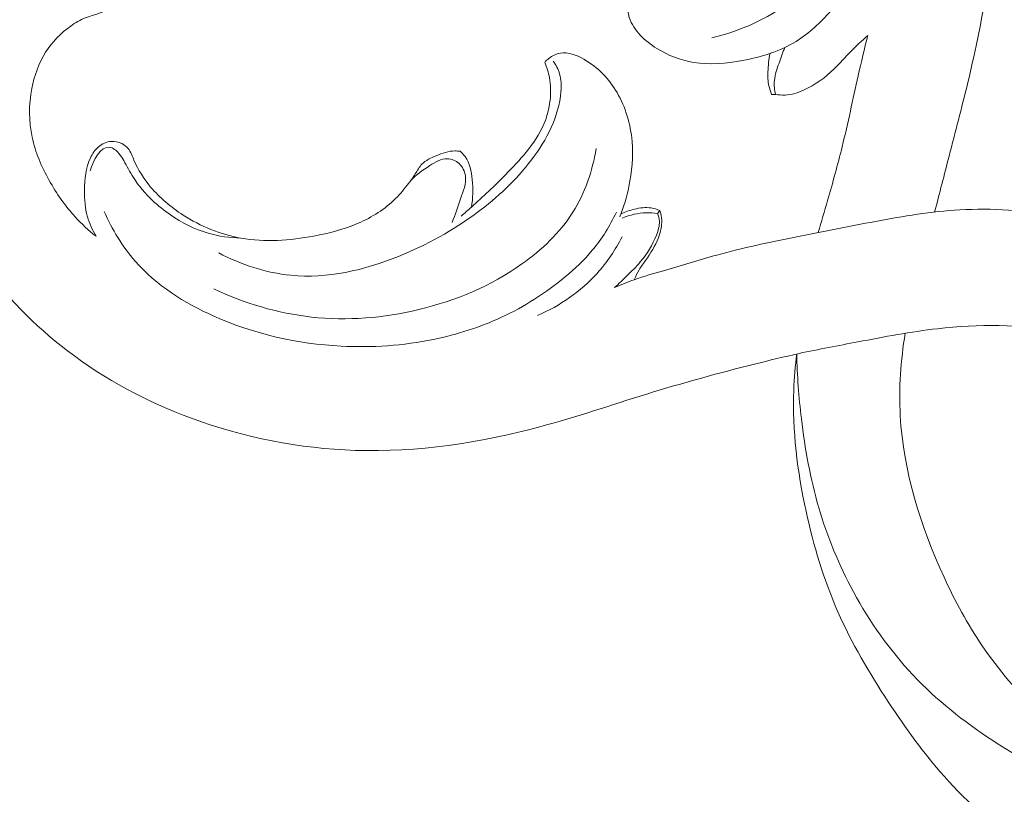
# Model space of a CAD drawing. Units: centimetres. Extents: x 450 to 617, y -129 to 107.
# Drawn here: x 509 to 515, y 6 to 10 of the extents above; entities that cross this region are included whole.
import ezdxf

# ---------------------------------------------------------------- set-up
doc = ezdxf.new("R2010")
doc.units = ezdxf.units.CM
doc.header["$MEASUREMENT"] = 0
doc.layers.add('layer 1', color=7, linetype='Continuous')

msp = doc.modelspace()

# ---------------------------------------------------------------- linework, layer by layer
at = {"layer": 'layer 1', "color": 250, "lineweight": 20}
for points, knots in [([(450.09501, -128.84197), (450.09501, -128.84197), (450.09501, 107.34372), (450.09501, 107.34372), (450.09501, 107.34372), (450.09501, 107.34372), (617.09502, 107.34372), (617.09502, 107.34372), (617.09502, 107.34372), (617.09502, 107.34372), (617.09502, -128.84197), (617.09502, -128.84197), (617.09502, -128.84197), (617.09502, -128.84197), (450.09501, -128.84197), (450.09501, -128.84197)], [0, 0, 0, 0, 0.2, 0.2, 0.2, 0.2, 0.4, 0.4, 0.4, 0.4, 0.6, 0.6, 0.6, 0.6, 1, 1, 1, 1]), ([(513.51123, 13.08672), (513.49278, 13.11338), (513.47227, 13.13883), (513.45, 13.16252), (513.45, 13.16252), (513.40559, 13.20961), (513.35376, 13.24985), (513.29769, 13.2823), (513.29769, 13.2823), (513.2245, 13.32466), (513.14404, 13.35379), (513.06102, 13.36977), (513.06102, 13.36977), (512.95637, 13.39), (512.84769, 13.38936), (512.74424, 13.36808), (512.74424, 13.36808), (512.67106, 13.35302), (512.60056, 13.32763), (512.53317, 13.29532), (512.53317, 13.29532), (512.49166, 13.27545), (512.45136, 13.25296), (512.41572, 13.22439), (512.41572, 13.22439), (512.37909, 13.19498), (512.34742, 13.1592), (512.32097, 13.12045), (512.32097, 13.12045), (512.30902, 13.10284), (512.29813, 13.08474), (512.28696, 13.06664), (512.28696, 13.06664), (512.28045, 13.05603), (512.27374, 13.0455), (512.26546, 13.03623), (512.26546, 13.03623), (512.24899, 13.01764), (512.22629, 13.00427), (512.20218, 12.99657), (512.20218, 12.99657), (512.15523, 12.98157), (512.10276, 12.98808), (512.05609, 13.00491), (512.05609, 13.00491), (512.03566, 13.01233), (512.01628, 13.02167), (511.99797, 13.03277), (511.99797, 13.03277), (511.93836, 13.0689), (511.88992, 13.12384), (511.8523, 13.18437), (511.8523, 13.18437), (511.82756, 13.22397), (511.80747, 13.26597), (511.79581, 13.31002), (511.79581, 13.31002), (511.76908, 13.41043), (511.78584, 13.52138), (511.82204, 13.62178), (511.82204, 13.62178), (511.85648, 13.71731), (511.90831, 13.80337), (511.97598, 13.87514), (511.97598, 13.87514), (512.02915, 13.93171), (512.09215, 13.97944), (512.15982, 14.01868), (512.15982, 14.01868), (512.29163, 14.09505), (512.44118, 14.13924), (512.59299, 14.15741), (512.59299, 14.15741), (512.69029, 14.16915), (512.78844, 14.17014), (512.88538, 14.15932), (512.88538, 14.15932), (513.01648, 14.14476), (513.14531, 14.10869), (513.26933, 14.06089), (513.26933, 14.06089), (513.42822, 13.99959), (513.57912, 13.91898), (513.71856, 13.82196), (513.71856, 13.82196), (513.82201, 13.75005), (513.91916, 13.66902), (514.00875, 13.58028), (514.00875, 13.58028), (514.12535, 13.46481), (514.22915, 13.33626), (514.31839, 13.19837), (514.31839, 13.19837), (514.41972, 13.04189), (514.50238, 12.87325), (514.56291, 12.6976), (514.56291, 12.6976), (514.63531, 12.48745), (514.67611, 12.26733), (514.70079, 12.04664), (514.70079, 12.04664), (514.72024, 11.87249), (514.72971, 11.69797), (514.73141, 11.52332), (514.73141, 11.52332), (514.73339, 11.3242), (514.72526, 11.12487), (514.70518, 10.92688), (514.70518, 10.92688), (514.6759, 10.63753), (514.62117, 10.35116), (514.55322, 10.06881), (514.55322, 10.06881), (514.52112, 9.93545), (514.48612, 9.80301), (514.45168, 9.67029), (514.45168, 9.67029), (514.42488, 9.56698), (514.39843, 9.4636), (514.37156, 9.36022)], [0, 0, 0, 0, 0.0322581, 0.0322581, 0.0322581, 0.0322581, 0.0645161, 0.0645161, 0.0645161, 0.0645161, 0.0967742, 0.0967742, 0.0967742, 0.0967742, 0.1290323, 0.1290323, 0.1290323, 0.1290323, 0.1612903, 0.1612903, 0.1612903, 0.1612903, 0.1935484, 0.1935484, 0.1935484, 0.1935484, 0.2258065, 0.2258065, 0.2258065, 0.2258065, 0.2580645, 0.2580645, 0.2580645, 0.2580645, 0.2903226, 0.2903226, 0.2903226, 0.2903226, 0.3225806, 0.3225806, 0.3225806, 0.3225806, 0.3548387, 0.3548387, 0.3548387, 0.3548387, 0.3870968, 0.3870968, 0.3870968, 0.3870968, 0.4193548, 0.4193548, 0.4193548, 0.4193548, 0.4516129, 0.4516129, 0.4516129, 0.4516129, 0.483871, 0.483871, 0.483871, 0.483871, 0.516129, 0.516129, 0.516129, 0.516129, 0.5483871, 0.5483871, 0.5483871, 0.5483871, 0.5806452, 0.5806452, 0.5806452, 0.5806452, 0.6129032, 0.6129032, 0.6129032, 0.6129032, 0.6451613, 0.6451613, 0.6451613, 0.6451613, 0.6774194, 0.6774194, 0.6774194, 0.6774194, 0.7096774, 0.7096774, 0.7096774, 0.7096774, 0.7419355, 0.7419355, 0.7419355, 0.7419355, 0.7741935, 0.7741935, 0.7741935, 0.7741935, 0.8064516, 0.8064516, 0.8064516, 0.8064516, 0.8387097, 0.8387097, 0.8387097, 0.8387097, 0.8709677, 0.8709677, 0.8709677, 0.8709677, 0.9032258, 0.9032258, 0.9032258, 0.9032258, 0.9354839, 0.9354839, 0.9354839, 0.9354839, 1, 1, 1, 1]), ([(513.74677, 12.88498), (513.84343, 12.77786), (513.92934, 12.65984), (513.99857, 12.53292), (513.99857, 12.53292), (514.14317, 12.26811), (514.21537, 11.96483), (514.22364, 11.66014), (514.22364, 11.66014), (514.23071, 11.40318), (514.19224, 11.14523), (514.09106, 10.91521), (514.09106, 10.91521), (514.01992, 10.75357), (513.91782, 10.60564), (513.79726, 10.47363), (513.79726, 10.47363), (513.73906, 10.40992), (513.67663, 10.34988), (513.6045, 10.30534), (513.6045, 10.30534), (513.51604, 10.25068), (513.41309, 10.21957), (513.30823, 10.1997), (513.30823, 10.1997), (513.218, 10.18273), (513.1265, 10.1741), (513.03705, 10.18888), (513.03705, 10.18888), (512.96556, 10.20069), (512.89549, 10.22748), (512.83348, 10.26588), (512.83348, 10.26588), (512.79968, 10.28681), (512.76821, 10.31121), (512.74085, 10.34055), (512.74085, 10.34055), (512.71476, 10.36862), (512.69227, 10.40115), (512.68103, 10.437), (512.68103, 10.437), (512.67346, 10.46097), (512.67099, 10.48635), (512.67113, 10.51181), (512.67113, 10.51181), (512.6712, 10.53027), (512.67268, 10.54872), (512.67813, 10.56604), (512.67813, 10.56604), (512.68188, 10.57799), (512.68746, 10.58938), (512.69404, 10.59992)], [0, 0, 0, 0, 0.0714286, 0.0714286, 0.0714286, 0.0714286, 0.1428571, 0.1428571, 0.1428571, 0.1428571, 0.2142857, 0.2142857, 0.2142857, 0.2142857, 0.2857143, 0.2857143, 0.2857143, 0.2857143, 0.3571429, 0.3571429, 0.3571429, 0.3571429, 0.4285714, 0.4285714, 0.4285714, 0.4285714, 0.5, 0.5, 0.5, 0.5, 0.5714286, 0.5714286, 0.5714286, 0.5714286, 0.6428571, 0.6428571, 0.6428571, 0.6428571, 0.7142857, 0.7142857, 0.7142857, 0.7142857, 0.7857143, 0.7857143, 0.7857143, 0.7857143, 0.8571429, 0.8571429, 0.8571429, 0.8571429, 1, 1, 1, 1]), ([(513.74705, 12.644), (513.82773, 12.51977), (513.89441, 12.38563), (513.94285, 12.24555), (513.94285, 12.24555), (514.00295, 12.07189), (514.03513, 11.8891), (514.04085, 11.70561), (514.04085, 11.70561), (514.04531, 11.56341), (514.03378, 11.42065), (514.00133, 11.2834), (514.00133, 11.2834), (513.96611, 11.1342), (513.90615, 10.99137), (513.8319, 10.85631), (513.8319, 10.85631), (513.78057, 10.76297), (513.72237, 10.67338), (513.64848, 10.59779), (513.64848, 10.59779), (513.5135, 10.4597), (513.32597, 10.36848), (513.13739, 10.32514)], [0, 0, 0, 0, 0.1428571, 0.1428571, 0.1428571, 0.1428571, 0.2857143, 0.2857143, 0.2857143, 0.2857143, 0.4285714, 0.4285714, 0.4285714, 0.4285714, 0.5714286, 0.5714286, 0.5714286, 0.5714286, 0.7142857, 0.7142857, 0.7142857, 0.7142857, 1, 1, 1, 1]), ([(509.72852, 9.22595), (509.68737, 9.25861), (509.64862, 9.29439), (509.6132, 9.33307), (509.6132, 9.33307), (509.55726, 9.39409), (509.50954, 9.46247), (509.46909, 9.53516), (509.46909, 9.53516), (509.42688, 9.61075), (509.39251, 9.69108), (509.37462, 9.77515), (509.37462, 9.77515), (509.35595, 9.86312), (509.35546, 9.95525), (509.37236, 10.04385), (509.37236, 10.04385), (509.38608, 10.11513), (509.41104, 10.18407), (509.4495, 10.24474), (509.4495, 10.24474), (509.48556, 10.30159), (509.53344, 10.3513), (509.58852, 10.3904), (509.58852, 10.3904), (509.61397, 10.4085), (509.64106, 10.42441), (509.66991, 10.43587), (509.66991, 10.43587), (509.68405, 10.44152), (509.69861, 10.44605), (509.71318, 10.45058), (509.71318, 10.45058), (509.7327, 10.45651), (509.75228, 10.46238), (509.77095, 10.47087), (509.77095, 10.47087), (509.79846, 10.48353), (509.82398, 10.50212), (509.84272, 10.52567), (509.84272, 10.52567), (509.86634, 10.55523), (509.87921, 10.59256), (509.88692, 10.63039), (509.88692, 10.63039), (509.89689, 10.67925), (509.89816, 10.72903), (509.88918, 10.77761), (509.88918, 10.77761), (509.8761, 10.84839), (509.84124, 10.91648), (509.79018, 10.96867), (509.79018, 10.96867), (509.7286, 11.03181), (509.64339, 11.07162), (509.55691, 11.084), (509.55691, 11.084), (509.47644, 11.09545), (509.39491, 11.08308), (509.31713, 11.05889), (509.31713, 11.05889), (509.18307, 11.01718), (509.06031, 10.94024), (508.96691, 10.83835), (508.96691, 10.83835), (508.85886, 10.72055), (508.78992, 10.56944), (508.74777, 10.41275), (508.74777, 10.41275), (508.7045, 10.25209), (508.68937, 10.08536), (508.70804, 9.92173), (508.70804, 9.92173), (508.72536, 9.76921), (508.77196, 9.61924), (508.83729, 9.47937), (508.83729, 9.47937), (508.90383, 9.33675), (508.98982, 9.20452), (509.08598, 9.07979), (509.08598, 9.07979), (509.22613, 8.89778), (509.38763, 8.73175), (509.5695, 8.59231), (509.5695, 8.59231), (509.77703, 8.43314), (510.01101, 8.30862), (510.25694, 8.21783), (510.25694, 8.21783), (510.54763, 8.11042), (510.85501, 8.04997), (511.16274, 8.04021), (511.16274, 8.04021), (511.50773, 8.02925), (511.85322, 8.08186), (512.18549, 8.17074), (512.18549, 8.17074), (512.38574, 8.22434), (512.58125, 8.29116), (512.77875, 8.35218), (512.77875, 8.35218), (512.97539, 8.41292), (513.17409, 8.46793), (513.37399, 8.51793), (513.37399, 8.51793), (513.45622, 8.5385), (513.53867, 8.5583), (513.62133, 8.57704)], [0, 0, 0, 0, 0.0357143, 0.0357143, 0.0357143, 0.0357143, 0.0714286, 0.0714286, 0.0714286, 0.0714286, 0.1071429, 0.1071429, 0.1071429, 0.1071429, 0.1428571, 0.1428571, 0.1428571, 0.1428571, 0.1785714, 0.1785714, 0.1785714, 0.1785714, 0.2142857, 0.2142857, 0.2142857, 0.2142857, 0.25, 0.25, 0.25, 0.25, 0.2857143, 0.2857143, 0.2857143, 0.2857143, 0.3214286, 0.3214286, 0.3214286, 0.3214286, 0.3571429, 0.3571429, 0.3571429, 0.3571429, 0.3928571, 0.3928571, 0.3928571, 0.3928571, 0.4285714, 0.4285714, 0.4285714, 0.4285714, 0.4642857, 0.4642857, 0.4642857, 0.4642857, 0.5, 0.5, 0.5, 0.5, 0.5357143, 0.5357143, 0.5357143, 0.5357143, 0.5714286, 0.5714286, 0.5714286, 0.5714286, 0.6071429, 0.6071429, 0.6071429, 0.6071429, 0.6428571, 0.6428571, 0.6428571, 0.6428571, 0.6785714, 0.6785714, 0.6785714, 0.6785714, 0.7142857, 0.7142857, 0.7142857, 0.7142857, 0.75, 0.75, 0.75, 0.75, 0.7857143, 0.7857143, 0.7857143, 0.7857143, 0.8214286, 0.8214286, 0.8214286, 0.8214286, 0.8571429, 0.8571429, 0.8571429, 0.8571429, 0.8928571, 0.8928571, 0.8928571, 0.8928571, 0.9285714, 0.9285714, 0.9285714, 0.9285714, 1, 1, 1, 1]), ([(509.79188, 10.4819), (509.81161, 10.50516), (509.82823, 10.5321), (509.83742, 10.56124), (509.83742, 10.56124), (509.85503, 10.61689), (509.84505, 10.68017), (509.82328, 10.73688), (509.82328, 10.73688), (509.80284, 10.79027), (509.77201, 10.83778), (509.73128, 10.87526), (509.73128, 10.87526), (509.67556, 10.92645), (509.60132, 10.95884), (509.52559, 10.97079), (509.52559, 10.97079), (509.44088, 10.98422), (509.3544, 10.97227), (509.27506, 10.94314), (509.27506, 10.94314), (509.1702, 10.90461), (509.07813, 10.83587), (509.00226, 10.75378), (509.00226, 10.75378), (508.91232, 10.65662), (508.84514, 10.5408), (508.80003, 10.41621), (508.80003, 10.41621), (508.73512, 10.23689), (508.71588, 10.03961), (508.73879, 9.85109)], [0, 0, 0, 0, 0.1111111, 0.1111111, 0.1111111, 0.1111111, 0.2222222, 0.2222222, 0.2222222, 0.2222222, 0.3333333, 0.3333333, 0.3333333, 0.3333333, 0.4444444, 0.4444444, 0.4444444, 0.4444444, 0.5555556, 0.5555556, 0.5555556, 0.5555556, 0.6666667, 0.6666667, 0.6666667, 0.6666667, 0.7777778, 0.7777778, 0.7777778, 0.7777778, 1, 1, 1, 1]), ([(513.46923, 10.01168), (513.47623, 10.01132), (513.48316, 10.01104), (513.49002, 10.01069), (513.49002, 10.01069), (513.50777, 10.00949), (513.52559, 10.00751), (513.54327, 10.00793), (513.54327, 10.00793), (513.57968, 10.00899), (513.61553, 10.0208), (513.64912, 10.03614), (513.64912, 10.03614), (513.7112, 10.06457), (513.76607, 10.10516), (513.8143, 10.15211), (513.8143, 10.15211), (513.84725, 10.18421), (513.87723, 10.21914), (513.90947, 10.25195), (513.90947, 10.25195), (513.93868, 10.28172), (513.96986, 10.30965), (514.00126, 10.33723)], [0, 0, 0, 0, 0.1428571, 0.1428571, 0.1428571, 0.1428571, 0.2857143, 0.2857143, 0.2857143, 0.2857143, 0.4285714, 0.4285714, 0.4285714, 0.4285714, 0.5714286, 0.5714286, 0.5714286, 0.5714286, 0.7142857, 0.7142857, 0.7142857, 0.7142857, 1, 1, 1, 1]), ([(514.00126, 10.33723), (513.9833, 10.26326), (513.96519, 10.1893), (513.94829, 10.11513), (513.94829, 10.11513), (513.91838, 9.98424), (513.89194, 9.85244), (513.85984, 9.72205), (513.85984, 9.72205), (513.83523, 9.62221), (513.80723, 9.52321), (513.77887, 9.42429), (513.77887, 9.42429), (513.7619, 9.36517), (513.74486, 9.30613), (513.72711, 9.24723)], [0, 0, 0, 0, 0.2, 0.2, 0.2, 0.2, 0.4, 0.4, 0.4, 0.4, 0.6, 0.6, 0.6, 0.6, 1, 1, 1, 1]), ([(513.54199, 10.27154), (513.53026, 10.24325), (513.5205, 10.2144), (513.51032, 10.18527), (513.51032, 10.18527), (513.49928, 10.15388), (513.48769, 10.1222), (513.48436, 10.08932), (513.48436, 10.08932), (513.48182, 10.0633), (513.48451, 10.03643), (513.49002, 10.01069)], [0, 0, 0, 0, 0.25, 0.25, 0.25, 0.25, 0.5, 0.5, 0.5, 0.5, 1, 1, 1, 1]), ([(510.40784, 9.13381), (510.53186, 9.06975), (510.66862, 9.02336), (510.80728, 9.00957), (510.80728, 9.00957), (511.0088, 8.98963), (511.21407, 9.03863), (511.40365, 9.11479), (511.40365, 9.11479), (511.5602, 9.17772), (511.706, 9.25918), (511.83915, 9.35796), (511.83915, 9.35796), (511.95094, 9.4409), (512.05383, 9.53615), (512.13953, 9.64915), (512.13953, 9.64915), (512.22396, 9.7603), (512.29163, 9.88878), (512.30244, 10.02745), (512.30244, 10.02745), (512.30492, 10.06033), (512.30428, 10.09377), (512.2953, 10.12524), (512.2953, 10.12524), (512.28802, 10.15062), (512.27529, 10.17481), (512.25974, 10.1963)], [0, 0, 0, 0, 0.125, 0.125, 0.125, 0.125, 0.25, 0.25, 0.25, 0.25, 0.375, 0.375, 0.375, 0.375, 0.5, 0.5, 0.5, 0.5, 0.625, 0.625, 0.625, 0.625, 0.75, 0.75, 0.75, 0.75, 1, 1, 1, 1]), ([(512.21243, 10.18888), (512.21929, 10.19701), (512.22693, 10.20422), (512.23534, 10.2108), (512.23534, 10.2108), (512.25394, 10.22543), (512.27642, 10.23632), (512.2994, 10.24021), (512.2994, 10.24021), (512.34282, 10.24757), (512.38829, 10.22996), (512.42902, 10.20691), (512.42902, 10.20691), (512.50814, 10.16229), (512.56916, 10.09731), (512.613, 10.02193), (512.613, 10.02193), (512.6608, 9.94005), (512.68831, 9.84593), (512.69644, 9.75168), (512.69644, 9.75168), (512.70365, 9.66767), (512.69559, 9.58353), (512.67862, 9.5015), (512.67862, 9.5015), (512.66667, 9.44416), (512.65041, 9.38787), (512.62913, 9.3335)], [0, 0, 0, 0, 0.125, 0.125, 0.125, 0.125, 0.25, 0.25, 0.25, 0.25, 0.375, 0.375, 0.375, 0.375, 0.5, 0.5, 0.5, 0.5, 0.625, 0.625, 0.625, 0.625, 0.75, 0.75, 0.75, 0.75, 1, 1, 1, 1]), ([(513.46054, 10.23887), (513.45332, 10.20521), (513.45007, 10.17085), (513.44887, 10.13613), (513.44887, 10.13613), (513.44802, 10.11039), (513.44823, 10.08444), (513.45353, 10.05934), (513.45353, 10.05934), (513.45693, 10.04293), (513.46244, 10.02695), (513.46923, 10.01168)], [0, 0, 0, 0, 0.25, 0.25, 0.25, 0.25, 0.5, 0.5, 0.5, 0.5, 1, 1, 1, 1]), ([(511.75048, 9.3376), (511.76929, 9.354), (511.78789, 9.37048), (511.80648, 9.38709), (511.80648, 9.38709), (511.8714, 9.44522), (511.93503, 9.5049), (511.9962, 9.56691), (511.9962, 9.56691), (512.03573, 9.60714), (512.07433, 9.6483), (512.11004, 9.69235), (512.11004, 9.69235), (512.14865, 9.74001), (512.18408, 9.79099), (512.20798, 9.84713), (512.20798, 9.84713), (512.22565, 9.88885), (512.23711, 9.9334), (512.24234, 9.9788), (512.24234, 9.9788), (512.24708, 10.02059), (512.24658, 10.06308), (512.23873, 10.10445), (512.23873, 10.10445), (512.23329, 10.13337), (512.22424, 10.16179), (512.21243, 10.18888)], [0, 0, 0, 0, 0.125, 0.125, 0.125, 0.125, 0.25, 0.25, 0.25, 0.25, 0.375, 0.375, 0.375, 0.375, 0.5, 0.5, 0.5, 0.5, 0.625, 0.625, 0.625, 0.625, 0.75, 0.75, 0.75, 0.75, 1, 1, 1, 1]), ([(509.72852, 9.22595), (509.70816, 9.25975), (509.6914, 9.2963), (509.68087, 9.33413), (509.68087, 9.33413), (509.66778, 9.3813), (509.66432, 9.43044), (509.66453, 9.48015), (509.66453, 9.48015), (509.66496, 9.54237), (509.67125, 9.60538), (509.69769, 9.66067), (509.69769, 9.66067), (509.70844, 9.68316), (509.72258, 9.70437), (509.74168, 9.72078), (509.74168, 9.72078), (509.76133, 9.73775), (509.78629, 9.74941), (509.8121, 9.75146), (509.8121, 9.75146), (509.83211, 9.75309), (509.85262, 9.74885), (509.87065, 9.73958), (509.87065, 9.73958), (509.88423, 9.73265), (509.89646, 9.72283), (509.90587, 9.71116), (509.90587, 9.71116), (509.92093, 9.69256), (509.92906, 9.6693), (509.9386, 9.64688), (509.9386, 9.64688), (509.9618, 9.59272), (509.9934, 9.54329), (510.03074, 9.49875), (510.03074, 9.49875), (510.08158, 9.43815), (510.14303, 9.38646), (510.2102, 9.34332), (510.2102, 9.34332), (510.30792, 9.28053), (510.41759, 9.23606), (510.53066, 9.21591), (510.53066, 9.21591), (510.66367, 9.19222), (510.80141, 9.2024), (510.93477, 9.22687), (510.93477, 9.22687), (511.01906, 9.24242), (511.10172, 9.26371), (511.17978, 9.29779), (511.17978, 9.29779), (511.25615, 9.33116), (511.32834, 9.37663), (511.38717, 9.43518), (511.38717, 9.43518), (511.41326, 9.46127), (511.43674, 9.48984), (511.45916, 9.51904), (511.45916, 9.51904), (511.47217, 9.53601), (511.48468, 9.55319), (511.49621, 9.57151), (511.49621, 9.57151), (511.50766, 9.58989), (511.51799, 9.60941), (511.53248, 9.62475), (511.53248, 9.62475), (511.55334, 9.64674), (511.58276, 9.66004), (511.61231, 9.6722), (511.61231, 9.6722), (511.64625, 9.6862), (511.68034, 9.69878), (511.71605, 9.69871), (511.71605, 9.69871), (511.72552, 9.69871), (511.73507, 9.69779), (511.74454, 9.69638)], [0, 0, 0, 0, 0.047619, 0.047619, 0.047619, 0.047619, 0.0952381, 0.0952381, 0.0952381, 0.0952381, 0.1428571, 0.1428571, 0.1428571, 0.1428571, 0.1904762, 0.1904762, 0.1904762, 0.1904762, 0.2380952, 0.2380952, 0.2380952, 0.2380952, 0.2857143, 0.2857143, 0.2857143, 0.2857143, 0.3333333, 0.3333333, 0.3333333, 0.3333333, 0.3809524, 0.3809524, 0.3809524, 0.3809524, 0.4285714, 0.4285714, 0.4285714, 0.4285714, 0.4761905, 0.4761905, 0.4761905, 0.4761905, 0.5238095, 0.5238095, 0.5238095, 0.5238095, 0.5714286, 0.5714286, 0.5714286, 0.5714286, 0.6190476, 0.6190476, 0.6190476, 0.6190476, 0.6666667, 0.6666667, 0.6666667, 0.6666667, 0.7142857, 0.7142857, 0.7142857, 0.7142857, 0.7619048, 0.7619048, 0.7619048, 0.7619048, 0.8095238, 0.8095238, 0.8095238, 0.8095238, 0.8571429, 0.8571429, 0.8571429, 0.8571429, 0.9047619, 0.9047619, 0.9047619, 0.9047619, 1, 1, 1, 1]), ([(510.53066, 9.21591), (510.46935, 9.21711), (510.4077, 9.22588), (510.34865, 9.24334), (510.34865, 9.24334), (510.27434, 9.26519), (510.20412, 9.30076), (510.1402, 9.3446), (510.1402, 9.3446), (510.10513, 9.36864), (510.07203, 9.39508), (510.0412, 9.42422), (510.0412, 9.42422), (510.00104, 9.46226), (509.96484, 9.50469), (509.93528, 9.5515), (509.93528, 9.5515), (509.91598, 9.58197), (509.89964, 9.61429), (509.88197, 9.64497), (509.88197, 9.64497), (509.87398, 9.65876), (509.86584, 9.67227), (509.85467, 9.685), (509.85467, 9.685), (509.8406, 9.70119), (509.82186, 9.71611), (509.80397, 9.71929), (509.80397, 9.71929), (509.75391, 9.72806), (509.71078, 9.64321), (509.69543, 9.58855)], [0, 0, 0, 0, 0.1111111, 0.1111111, 0.1111111, 0.1111111, 0.2222222, 0.2222222, 0.2222222, 0.2222222, 0.3333333, 0.3333333, 0.3333333, 0.3333333, 0.4444444, 0.4444444, 0.4444444, 0.4444444, 0.5555556, 0.5555556, 0.5555556, 0.5555556, 0.6666667, 0.6666667, 0.6666667, 0.6666667, 0.7777778, 0.7777778, 0.7777778, 0.7777778, 1, 1, 1, 1]), ([(510.38026, 8.93441), (510.55025, 8.85451), (510.73423, 8.79949), (510.92112, 8.77877), (510.92112, 8.77877), (511.11953, 8.75671), (511.32106, 8.77326), (511.51523, 8.81979), (511.51523, 8.81979), (511.71951, 8.86879), (511.91545, 8.95117), (512.08671, 9.07265), (512.08671, 9.07265), (512.1968, 9.15078), (512.29658, 9.24518), (512.36813, 9.35874), (512.36813, 9.35874), (512.43496, 9.46473), (512.47724, 9.58749), (512.4976, 9.71123)], [0, 0, 0, 0, 0.1666667, 0.1666667, 0.1666667, 0.1666667, 0.3333333, 0.3333333, 0.3333333, 0.3333333, 0.5, 0.5, 0.5, 0.5, 0.6666667, 0.6666667, 0.6666667, 0.6666667, 1, 1, 1, 1]), ([(511.69971, 9.30267), (511.7181, 9.34509), (511.73019, 9.38886), (511.74624, 9.43348), (511.74624, 9.43348), (511.76116, 9.47499), (511.77947, 9.51734), (511.77346, 9.56026), (511.77346, 9.56026), (511.77, 9.58579), (511.75791, 9.61146), (511.73818, 9.62921), (511.73818, 9.62921), (511.7205, 9.64505), (511.69674, 9.65452), (511.67404, 9.65516), (511.67404, 9.65516), (511.63925, 9.65615), (511.60687, 9.63677), (511.57632, 9.61726), (511.57632, 9.61726), (511.53644, 9.59166), (511.49981, 9.56592), (511.46913, 9.53226)], [0, 0, 0, 0, 0.1428571, 0.1428571, 0.1428571, 0.1428571, 0.2857143, 0.2857143, 0.2857143, 0.2857143, 0.4285714, 0.4285714, 0.4285714, 0.4285714, 0.5714286, 0.5714286, 0.5714286, 0.5714286, 0.7142857, 0.7142857, 0.7142857, 0.7142857, 1, 1, 1, 1]), ([(511.74454, 9.69638), (511.75451, 9.68754), (511.76392, 9.67771), (511.77169, 9.66697), (511.77169, 9.66697), (511.79786, 9.63119), (511.80655, 9.58487), (511.81115, 9.53955), (511.81115, 9.53955), (511.81645, 9.48757), (511.81645, 9.4368), (511.80648, 9.38709)], [0, 0, 0, 0, 0.25, 0.25, 0.25, 0.25, 0.5, 0.5, 0.5, 0.5, 1, 1, 1, 1]), ([(512.59992, 8.94183), (512.63556, 8.95767), (512.67176, 8.97252), (512.70853, 8.98553), (512.70853, 8.98553), (512.76185, 9.00434), (512.81651, 9.01926), (512.87088, 9.03503), (512.87088, 9.03503), (512.96959, 9.0636), (513.06746, 9.09485), (513.16645, 9.122), (513.16645, 9.122), (513.30936, 9.1611), (513.45474, 9.19193), (513.60005, 9.22156), (513.60005, 9.22156), (513.7479, 9.25176), (513.89583, 9.28075), (514.04453, 9.30825), (514.04453, 9.30825), (514.19875, 9.33675), (514.35382, 9.36355), (514.51023, 9.37232), (514.51023, 9.37232), (514.69033, 9.38257), (514.87205, 9.36885), (515.05201, 9.34389), (515.05201, 9.34389), (515.25339, 9.31603), (515.45258, 9.2741), (515.64548, 9.21018), (515.64548, 9.21018), (515.77947, 9.16584), (515.91043, 9.11097), (516.03431, 9.04295), (516.03431, 9.04295), (516.13896, 8.98567), (516.23845, 8.91913), (516.33306, 8.84616), (516.33306, 8.84616), (516.44337, 8.76117), (516.54689, 8.66755), (516.64433, 8.56799), (516.64433, 8.56799), (516.73272, 8.47762), (516.81616, 8.3823), (516.89104, 8.28055), (516.89104, 8.28055), (516.98954, 8.1467), (517.07333, 8.00153), (517.14171, 7.85028), (517.14171, 7.85028), (517.20697, 7.70582), (517.25802, 7.55563), (517.30985, 7.4058), (517.30985, 7.4058), (517.35426, 7.27724), (517.39923, 7.14884), (517.43409, 7.01781), (517.43409, 7.01781), (517.46619, 6.89774), (517.48974, 6.77549), (517.51859, 6.65443), (517.51859, 6.65443), (517.53082, 6.60302), (517.54405, 6.5519), (517.55331, 6.49993), (517.55331, 6.49993), (517.56201, 6.45121), (517.56724, 6.40171), (517.57975, 6.35384), (517.57975, 6.35384), (517.5876, 6.32351), (517.59835, 6.29381), (517.61023, 6.26468)], [0, 0, 0, 0, 0.05, 0.05, 0.05, 0.05, 0.1, 0.1, 0.1, 0.1, 0.15, 0.15, 0.15, 0.15, 0.2, 0.2, 0.2, 0.2, 0.25, 0.25, 0.25, 0.25, 0.3, 0.3, 0.3, 0.3, 0.35, 0.35, 0.35, 0.35, 0.4, 0.4, 0.4, 0.4, 0.45, 0.45, 0.45, 0.45, 0.5, 0.5, 0.5, 0.5, 0.55, 0.55, 0.55, 0.55, 0.6, 0.6, 0.6, 0.6, 0.65, 0.65, 0.65, 0.65, 0.7, 0.7, 0.7, 0.7, 0.75, 0.75, 0.75, 0.75, 0.8, 0.8, 0.8, 0.8, 0.85, 0.85, 0.85, 0.85, 0.9, 0.9, 0.9, 0.9, 1, 1, 1, 1]), ([(512.63535, 9.3499), (512.65889, 9.36157), (512.68393, 9.37005), (512.70973, 9.37621), (512.70973, 9.37621), (512.73986, 9.38328), (512.77125, 9.38709), (512.80173, 9.38264), (512.80173, 9.38264), (512.81856, 9.38009), (512.8351, 9.37514), (512.85087, 9.36857)], [0, 0, 0, 0, 0.25, 0.25, 0.25, 0.25, 0.5, 0.5, 0.5, 0.5, 1, 1, 1, 1]), ([(509.77378, 9.36312), (509.81727, 9.2642), (509.87412, 9.16945), (509.94539, 9.08799), (509.94539, 9.08799), (510.06214, 8.95428), (510.21756, 8.85641), (510.38146, 8.7833), (510.38146, 8.7833), (510.60484, 8.68367), (510.84412, 8.63007), (511.0851, 8.61749), (511.0851, 8.61749), (511.25692, 8.60843), (511.42946, 8.62031), (511.59746, 8.65482), (511.59746, 8.65482), (511.72701, 8.68141), (511.85372, 8.72143), (511.97322, 8.77701), (511.97322, 8.77701), (512.09993, 8.83584), (512.21858, 8.9122), (512.32599, 9.00151), (512.32599, 9.00151), (512.38001, 9.04634), (512.43121, 9.09443), (512.47611, 9.14809), (512.47611, 9.14809), (512.52949, 9.21195), (512.57411, 9.28372), (512.60982, 9.35902)], [0, 0, 0, 0, 0.1111111, 0.1111111, 0.1111111, 0.1111111, 0.2222222, 0.2222222, 0.2222222, 0.2222222, 0.3333333, 0.3333333, 0.3333333, 0.3333333, 0.4444444, 0.4444444, 0.4444444, 0.4444444, 0.5555556, 0.5555556, 0.5555556, 0.5555556, 0.6666667, 0.6666667, 0.6666667, 0.6666667, 0.7777778, 0.7777778, 0.7777778, 0.7777778, 1, 1, 1, 1]), ([(512.83708, 9.35252), (512.8426, 9.33866), (512.84656, 9.32381), (512.84734, 9.30903), (512.84734, 9.30903), (512.84882, 9.28322), (512.84104, 9.25748), (512.83143, 9.23288), (512.83143, 9.23288), (512.80986, 9.17765), (512.77924, 9.1278), (512.74177, 9.08368), (512.74177, 9.08368), (512.7185, 9.05631), (512.69262, 9.03128), (512.66696, 9.00618), (512.66696, 9.00618), (512.64475, 8.98454), (512.62269, 8.9629), (512.59992, 8.94183)], [0, 0, 0, 0, 0.1666667, 0.1666667, 0.1666667, 0.1666667, 0.3333333, 0.3333333, 0.3333333, 0.3333333, 0.5, 0.5, 0.5, 0.5, 0.6666667, 0.6666667, 0.6666667, 0.6666667, 1, 1, 1, 1]), ([(512.83708, 9.35252), (512.81679, 9.35527), (512.79635, 9.35648), (512.77585, 9.35591), (512.77585, 9.35591), (512.73003, 9.35464), (512.68428, 9.34439), (512.64221, 9.32706)], [0, 0, 0, 0, 0.3333333, 0.3333333, 0.3333333, 0.3333333, 1, 1, 1, 1]), ([(512.85087, 9.36857), (512.85625, 9.35132), (512.85978, 9.33335), (512.86063, 9.31539), (512.86063, 9.31539), (512.86204, 9.28216), (512.85413, 9.24879), (512.8421, 9.21753), (512.8421, 9.21753), (512.82464, 9.17235), (512.79883, 9.13155), (512.77097, 9.09237), (512.77097, 9.09237), (512.75881, 9.07526), (512.74622, 9.05843), (512.73547, 9.04047), (512.73547, 9.04047), (512.72501, 9.02308), (512.71624, 9.00441), (512.70853, 8.98553)], [0, 0, 0, 0, 0.1666667, 0.1666667, 0.1666667, 0.1666667, 0.3333333, 0.3333333, 0.3333333, 0.3333333, 0.5, 0.5, 0.5, 0.5, 0.6666667, 0.6666667, 0.6666667, 0.6666667, 1, 1, 1, 1]), ([(512.64079, 9.22255), (512.60381, 9.14979), (512.55785, 9.0812), (512.50284, 9.02039), (512.50284, 9.02039), (512.41219, 8.92012), (512.297, 8.841), (512.17347, 8.78733)], [0, 0, 0, 0, 0.3333333, 0.3333333, 0.3333333, 0.3333333, 1, 1, 1, 1]), ([(513.62133, 8.57704), (513.72945, 8.59974), (513.83799, 8.62031), (513.94653, 8.64089), (513.94653, 8.64089), (514.09304, 8.66875), (514.23934, 8.69682), (514.38818, 8.71386), (514.38818, 8.71386), (514.61424, 8.73967), (514.84596, 8.74003), (515.06954, 8.69817), (515.06954, 8.69817), (515.23387, 8.66734), (515.39396, 8.61374), (515.54797, 8.54444), (515.54797, 8.54444), (515.73514, 8.46037), (515.91333, 8.35317), (516.06429, 8.21663), (516.06429, 8.21663), (516.16202, 8.12824), (516.24835, 8.02762), (516.32925, 7.92226), (516.32925, 7.92226), (516.40278, 7.82652), (516.47173, 7.72689), (516.52292, 7.61899), (516.52292, 7.61899), (516.56068, 7.53951), (516.58882, 7.45551), (516.61293, 7.36988), (516.61293, 7.36988), (516.63068, 7.30687), (516.64631, 7.24288), (516.64688, 7.17825), (516.64688, 7.17825), (516.64787, 7.06356), (516.60162, 6.94689), (516.53643, 6.85298)], [0, 0, 0, 0, 0.0909091, 0.0909091, 0.0909091, 0.0909091, 0.1818182, 0.1818182, 0.1818182, 0.1818182, 0.2727273, 0.2727273, 0.2727273, 0.2727273, 0.3636364, 0.3636364, 0.3636364, 0.3636364, 0.4545455, 0.4545455, 0.4545455, 0.4545455, 0.5454545, 0.5454545, 0.5454545, 0.5454545, 0.6363636, 0.6363636, 0.6363636, 0.6363636, 0.7272727, 0.7272727, 0.7272727, 0.7272727, 0.8181818, 0.8181818, 0.8181818, 0.8181818, 1, 1, 1, 1]), ([(514.20872, 8.68855), (514.1839, 8.53843), (514.17294, 8.38492), (514.18128, 8.23247), (514.18128, 8.23247), (514.19804, 7.92396), (514.2935, 7.62005), (514.42424, 7.33699), (514.42424, 7.33699), (514.48513, 7.20498), (514.55378, 7.07749), (514.63475, 6.95806), (514.63475, 6.95806), (514.72589, 6.82378), (514.83274, 6.69968), (514.9475, 6.58337), (514.9475, 6.58337), (515.04239, 6.4872), (515.14273, 6.39634), (515.25297, 6.31919), (515.25297, 6.31919), (515.31526, 6.27571), (515.38067, 6.23646), (515.44791, 6.20104)], [0, 0, 0, 0, 0.1428571, 0.1428571, 0.1428571, 0.1428571, 0.2857143, 0.2857143, 0.2857143, 0.2857143, 0.4285714, 0.4285714, 0.4285714, 0.4285714, 0.5714286, 0.5714286, 0.5714286, 0.5714286, 0.7142857, 0.7142857, 0.7142857, 0.7142857, 1, 1, 1, 1]), ([(513.60832, 8.57407), (513.59998, 8.50788), (513.59425, 8.4412), (513.5917, 8.37445), (513.5917, 8.37445), (513.58322, 8.14988), (513.61157, 7.9241), (513.65973, 7.70299), (513.65973, 7.70299), (513.70137, 7.51186), (513.75773, 7.32427), (513.83608, 7.14608), (513.83608, 7.14608), (513.91266, 6.97192), (514.01024, 6.80674), (514.11524, 6.64686), (514.11524, 6.64686), (514.20964, 6.50311), (514.30998, 6.36346), (514.42396, 6.23547), (514.42396, 6.23547), (514.56029, 6.08246), (514.71606, 5.94606), (514.88174, 5.82436), (514.88174, 5.82436), (515.03504, 5.71179), (515.19696, 5.61181), (515.36702, 5.52745), (515.36702, 5.52745), (515.54224, 5.44062), (515.72609, 5.37033), (515.91559, 5.32395), (515.91559, 5.32395), (516.07943, 5.28385), (516.24743, 5.26165), (516.41565, 5.25479), (516.41565, 5.25479), (516.56443, 5.24871), (516.71341, 5.25472), (516.86092, 5.27212), (516.86092, 5.27212), (516.97794, 5.28591), (517.09412, 5.30691), (517.20831, 5.33498)], [0, 0, 0, 0, 0.0833333, 0.0833333, 0.0833333, 0.0833333, 0.1666667, 0.1666667, 0.1666667, 0.1666667, 0.25, 0.25, 0.25, 0.25, 0.3333333, 0.3333333, 0.3333333, 0.3333333, 0.4166667, 0.4166667, 0.4166667, 0.4166667, 0.5, 0.5, 0.5, 0.5, 0.5833333, 0.5833333, 0.5833333, 0.5833333, 0.6666667, 0.6666667, 0.6666667, 0.6666667, 0.75, 0.75, 0.75, 0.75, 0.8333333, 0.8333333, 0.8333333, 0.8333333, 1, 1, 1, 1]), ([(513.60832, 8.57407), (513.61065, 8.4545), (513.61956, 8.335), (513.63363, 8.21585), (513.63363, 8.21585), (513.65343, 8.04898), (513.68348, 7.88288), (513.73072, 7.72152), (513.73072, 7.72152), (513.77781, 7.56086), (513.84195, 7.40481), (513.92206, 7.25667), (513.92206, 7.25667), (514.012, 7.09036), (514.12189, 6.93409), (514.25086, 6.79705), (514.25086, 6.79705), (514.38182, 6.65789), (514.53222, 6.53861), (514.694, 6.4324), (514.694, 6.4324), (514.82043, 6.34939), (514.95372, 6.27436), (515.09712, 6.23674), (515.09712, 6.23674), (515.21026, 6.20705), (515.32969, 6.20075), (515.44791, 6.20104), (515.44791, 6.20104), (515.51976, 6.20118), (515.59124, 6.20379), (515.66174, 6.21376), (515.66174, 6.21376), (515.70311, 6.21963), (515.74426, 6.22812), (515.78499, 6.23901), (515.78499, 6.23901), (515.81928, 6.24813), (515.85337, 6.25916), (515.88441, 6.27549), (515.88441, 6.27549), (515.92139, 6.29508), (515.9542, 6.32223), (515.98786, 6.34712), (515.98786, 6.34712), (516.00652, 6.36098), (516.02547, 6.37413), (516.04846, 6.38184), (516.04846, 6.38184), (516.05899, 6.38531), (516.07031, 6.38771), (516.0802, 6.38502), (516.0802, 6.38502), (516.08996, 6.38234), (516.09831, 6.37456), (516.10616, 6.36657), (516.10616, 6.36657), (516.12645, 6.34557), (516.14285, 6.3228), (516.15233, 6.29706), (516.15233, 6.29706), (516.16541, 6.26178), (516.16569, 6.22091), (516.15756, 6.18322), (516.15756, 6.18322), (516.14908, 6.14433), (516.13154, 6.10897), (516.11096, 6.07553), (516.11096, 6.07553), (516.08445, 6.03246), (516.05291, 5.99258), (516.01614, 5.95808), (516.01614, 5.95808), (515.97336, 5.91784), (515.92365, 5.88468), (515.87069, 5.85958)], [0, 0, 0, 0, 0.05, 0.05, 0.05, 0.05, 0.1, 0.1, 0.1, 0.1, 0.15, 0.15, 0.15, 0.15, 0.2, 0.2, 0.2, 0.2, 0.25, 0.25, 0.25, 0.25, 0.3, 0.3, 0.3, 0.3, 0.35, 0.35, 0.35, 0.35, 0.4, 0.4, 0.4, 0.4, 0.45, 0.45, 0.45, 0.45, 0.5, 0.5, 0.5, 0.5, 0.55, 0.55, 0.55, 0.55, 0.6, 0.6, 0.6, 0.6, 0.65, 0.65, 0.65, 0.65, 0.7, 0.7, 0.7, 0.7, 0.75, 0.75, 0.75, 0.75, 0.8, 0.8, 0.8, 0.8, 0.85, 0.85, 0.85, 0.85, 0.9, 0.9, 0.9, 0.9, 1, 1, 1, 1])]:
    msp.add_open_spline(points, degree=3, knots=knots, dxfattribs=at)
msp.add_open_spline([(512.85087, 9.36857), (512.84628, 9.36327), (512.84168, 9.35782), (512.83708, 9.35252)], degree=3, dxfattribs=at)

doc.saveas('drawing.dxf')
